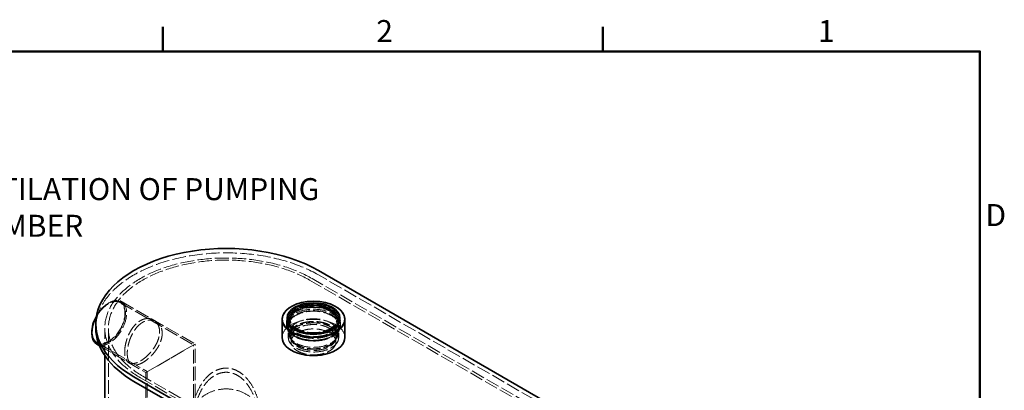
# Model space of a CAD drawing. Units: millimetres. Extents: x 0 to 7089, y 0 to 4158.
# Drawn here: x 3601 to 5794, y 3263 to 4089 of the extents above; entities that cross this region are included whole.
import ezdxf

# ---------------------------------------------------------------- set-up
doc = ezdxf.new("R2010")
doc.units = ezdxf.units.MM
doc.header["$LTSCALE"] = 14
doc.linetypes.add('DASHED', pattern=[0.2068, 0.1655, -0.0413])
for name, color, linetype, lineweight in [('Border (ISO)', 7, 'Continuous', 50), ('Symbol (ISO)', 7, 'Continuous', 9), ('Visible (ISO)', 7, 'Continuous', 35)]:
    doc.layers.add(name, color=color, linetype=linetype, lineweight=lineweight)
doc.layers.add('Hidden (ISO)', color=1, linetype='DASHED', lineweight=18, true_color=0xff0000)
doc.styles.add('Note Text (ISO)', font='tahoma.ttf')
doc.dimstyles.new('Default - Method 1b (ISO)$7', dxfattribs={"dimscale": 14, "dimtxt": 3.5, "dimasz": 2.5, "dimexe": 3.175, "dimexo": 0, "dimgap": 0.762, "dimtad": 1, "dimtoh": 1, "dimrnd": 1e-08, "dimtxsty": 'Note Text (ISO)', "dimcen": 0.09, "dimdle": 10, "dimclrd": 256, "dimclre": 256, "dimclrt": 256, "dimazin": 2, "dimtfac": 1, "dimtmove": 0, "dimatfit": 3, "dimfxl": 1, "dimtolj": 1, "dimlwd": -1, "dimlwe": -1, "dimarcsym": 0})

# ---------------------------------------------------------------- blocks, each defined once
blk = doc.blocks.new('Borders Default Border')
at = {"layer": 'Border (ISO)'}
for p, q in [((280, 287), (280, 290.9)), ((350, 287), (350, 290.9))]:
    blk.add_line(p, q, dxfattribs=at)
at = {"layer": 'Border (ISO)', "flags": 128}
blk.add_lwpolyline([(10, 10), (10, 287), (410, 287), (410, 10), (10, 10)], dxfattribs=at)
at = {"layer": 'Border (ISO)', "char_height": 3.5, "attachment_point": 7, "style": 'Note Text (ISO)'}
for s, insert in [('2', (313.94, 287.4)), ('1', (384.21, 287.4)), ('D', (410.87, 258.13))]:
    blk.add_mtext(s, dxfattribs=dict(at, insert=insert))

msp = doc.modelspace()

# ---------------------------------------------------------------- linework, layer by layer
at = {"layer": 'Hidden (ISO)', "ltscale": 12.993688}
for p, q in [((5449.27, 2821.09), (4252.23, 3512.2)), ((4246.57, 3508.93), (5443.61, 2817.82))]:
    msp.add_line(p, q, dxfattribs=at)
at = {"layer": 'Hidden (ISO)', "ltscale": 13.14019}
for p, q in [((5503.81, 2805.93), (4266.37, 3520.36)), ((3869.68, 3291.33), (5107.12, 2576.9)), ((5112.78, 2580.17), (3875.34, 3294.6))]:
    msp.add_line(p, q, dxfattribs=at)
at = {"layer": 'Hidden (ISO)', "ltscale": 0.384521}
msp.add_line((3798.97, 3457.49), (3800.39, 3458.31), dxfattribs=at)
at = {"layer": 'Hidden (ISO)', "ltscale": 13.325891}
msp.add_line((3824.77, 3458.9), (3988.46, 3364.4), dxfattribs=at)
at = {"layer": 'Hidden (ISO)', "ltscale": 13.349156}
msp.add_line((3827.89, 3461.03), (3991.86, 3366.36), dxfattribs=at)
at = {"layer": 'Hidden (ISO)', "ltscale": 5.167291}
for p, q in [((4200.41, 3390.74), (4200.41, 3421.77)), ((4310.41, 3390.74), (4310.41, 3421.77))]:
    msp.add_line(p, q, dxfattribs=at)
at = {"layer": 'Hidden (ISO)', "ltscale": 5.983195}
for p, q in [((4203.41, 3385.84), (4203.41, 3421.77)), ((4307.41, 3385.84), (4307.41, 3421.77))]:
    msp.add_line(p, q, dxfattribs=at)
at = {"layer": 'Hidden (ISO)', "ltscale": 12.935191}
msp.add_line((3790.46, 3340.61), (3790.46, 3401.77), dxfattribs=at)
at = {"layer": 'Hidden (ISO)', "ltscale": 13.07583}
msp.add_line((3798.46, 2536.28), (3798.46, 3401.77), dxfattribs=at)
at = {"layer": 'Hidden (ISO)', "ltscale": 1.099547}
for p, q in [((3904.89, 3416.57), (3899.17, 3419.88)), ((3849.89, 3321.31), (3844.17, 3324.61))]:
    msp.add_line(p, q, dxfattribs=at)
at = {"layer": 'Hidden (ISO)', "ltscale": 0.799248}
for p, q in [((4195.11, 3409.01), (4195.11, 3413.81)), ((4315.71, 3409.01), (4315.71, 3413.81))]:
    msp.add_line(p, q, dxfattribs=at)
at = {"layer": 'Hidden (ISO)', "ltscale": 0.815804}
for p, q in [((4199.31, 3415.24), (4199.31, 3420.14)), ((4311.51, 3415.24), (4311.51, 3420.14))]:
    msp.add_line(p, q, dxfattribs=at)
at = {"layer": 'Hidden (ISO)', "ltscale": 4.351387}
for p, q in [((4199.31, 3380.94), (4199.31, 3407.07)), ((4311.51, 3380.94), (4311.51, 3407.07))]:
    msp.add_line(p, q, dxfattribs=at)
at = {"layer": 'Hidden (ISO)', "ltscale": 0.844586}
for p, q in [((4202.99, 3380), (4201.41, 3384.73)), ((4307.84, 3380), (4309.41, 3384.73))]:
    msp.add_line(p, q, dxfattribs=at)
at = {"layer": 'Hidden (ISO)', "ltscale": 1.631708}
for p, q in [((4205.41, 3371.15), (4205.41, 3380.94)), ((4305.41, 3371.15), (4305.41, 3380.94))]:
    msp.add_line(p, q, dxfattribs=at)
at = {"layer": 'Hidden (ISO)', "ltscale": 0.404299}
for p, q in [((4220.17, 3394.93), (4218.79, 3395.58)), ((4290.65, 3394.93), (4292.03, 3395.58))]:
    msp.add_line(p, q, dxfattribs=at)
at = {"layer": 'Hidden (ISO)', "ltscale": 13.687594}
msp.add_line((3773.17, 3369.53), (3885.26, 3304.82), dxfattribs=at)
at = {"layer": 'Hidden (ISO)', "ltscale": 12.619097}
msp.add_line((3778.52, 3362.52), (3881.86, 3302.85), dxfattribs=at)
at = {"layer": 'Hidden (ISO)', "ltscale": 12.095358}
for p, q in [((3991.86, 3366.36), (3881.86, 3302.85)), ((3881.86, 3302.85), (3991.86, 3366.36))]:
    msp.add_line(p, q, dxfattribs=at)
at = {"layer": 'Hidden (ISO)', "ltscale": 13.227875}
msp.add_line((3988.46, 3208.05), (3988.46, 3364.4), dxfattribs=at)
at = {"layer": 'Hidden (ISO)', "ltscale": 13.393953}
msp.add_line((3991.86, 3208.05), (3991.86, 3366.36), dxfattribs=at)
at = {"layer": 'Hidden (ISO)', "ltscale": 13.368003}
msp.add_line((3881.86, 3208.05), (3881.86, 3302.85), dxfattribs=at)
at = {"layer": 'Hidden (ISO)', "ltscale": 13.644802}
msp.add_line((3885.26, 3208.05), (3885.26, 3304.82), dxfattribs=at)
at = {"layer": 'Hidden (ISO)', "ltscale": 13.134277}
msp.add_ellipse((4060.96, 3401.77), major_axis=(-290.5, 0), ratio=0.5773503, start_param=3.9269908, end_param=6.2831853, dxfattribs=at)
at = {"layer": 'Hidden (ISO)', "ltscale": 13.341845}
msp.add_ellipse((4060.96, 3401.77), major_axis=(-270.5, 0), ratio=0.5773503, start_param=3.9269908, end_param=7.0685835, dxfattribs=at)
at = {"layer": 'Hidden (ISO)', "ltscale": 12.947262}
msp.add_ellipse((4060.96, 3401.77), major_axis=(-262.5, 0), ratio=0.5773503, start_param=3.9269908, end_param=7.0685835, dxfattribs=at)
at = {"layer": 'Hidden (ISO)', "ltscale": 12.442524}
msp.add_ellipse((3798.97, 3414.22), major_axis=(-25.8, -44.69), ratio=0.5773503, dxfattribs=at)
at = {"layer": 'Hidden (ISO)', "ltscale": 12.906402}
msp.add_ellipse((3800.39, 3413.4), major_axis=(27.5, 47.63), ratio=0.5773503, start_param=3.1415927, end_param=7.8973434, dxfattribs=at)
at = {"layer": 'Hidden (ISO)', "ltscale": 12.624959}
msp.add_ellipse((3798.97, 3414.22), major_axis=(-26.5, -45.9), ratio=0.5773503, start_param=5.4977871, end_param=11.0150372, dxfattribs=at)
at = {"layer": 'Hidden (ISO)', "ltscale": 13.086352}
for centre in [(4255.41, 3413.81), (4255.41, 3409.01)]:
    msp.add_ellipse(centre, major_axis=(60.3, 0), ratio=0.5773503, dxfattribs=at)
at = {"layer": 'Hidden (ISO)', "ltscale": 12.804225}
msp.add_ellipse((4255.41, 3421.77), major_axis=(59, 0), ratio=0.5773503, start_param=0, end_param=3.1415927, dxfattribs=at)
at = {"layer": 'Hidden (ISO)', "ltscale": 12.652504}
msp.add_ellipse((4255.41, 3421.77), major_axis=(58.3, 0), ratio=0.5773503, dxfattribs=at)
at = {"layer": 'Hidden (ISO)', "ltscale": 13.527628}
for centre in [(4255.41, 3420.14), (4255.41, 3415.24), (4255.41, 3407.07), (4255.41, 3380.94)]:
    msp.add_ellipse(centre, major_axis=(56.1, 0), ratio=0.5773503, dxfattribs=at)
at = {"layer": 'Hidden (ISO)', "ltscale": 13.262381}
for centre, major_axis in [((4255.41, 3421.77), (-55, 0)), ((4255.41, 3390.74), (55, 0))]:
    msp.add_ellipse(centre, major_axis=major_axis, ratio=0.5773503, dxfattribs=at)
at = {"layer": 'Hidden (ISO)', "ltscale": 12.538978}
for centre in [(4255.41, 3421.77), (4255.41, 3385.84)]:
    msp.add_ellipse(centre, major_axis=(-52, 0), ratio=0.5773503, dxfattribs=at)
at = {"layer": 'Hidden (ISO)', "ltscale": 13.45298}
msp.add_ellipse((4255.41, 3421.41), major_axis=(-70, 0), ratio=0.5773503, start_param=4.1559737, end_param=5.2688042, dxfattribs=at)
at = {"layer": 'Hidden (ISO)', "ltscale": 12.659545}
msp.add_ellipse((4255.41, 3380.94), major_axis=(70, 0), ratio=0.5773503, start_param=0, end_param=3.1415927, dxfattribs=at)
at = {"layer": 'Hidden (ISO)', "ltscale": 12.65231}
msp.add_ellipse((4255.41, 3407.07), major_axis=(58.3, 0), ratio=0.5773503, dxfattribs=at)
at = {"layer": 'Hidden (ISO)', "ltscale": 12.87471}
msp.add_ellipse((4255.41, 3385.84), major_axis=(-53.39, 0), ratio=0.5773503, dxfattribs=at)
at = {"layer": 'Hidden (ISO)', "ltscale": 13.563798}
for centre, major_axis in [((4255.41, 3380.94), (-50, 0)), ((4255.41, 3371.15), (50, 0))]:
    msp.add_ellipse(centre, major_axis=major_axis, ratio=0.5773503, dxfattribs=at)
at = {"layer": 'Hidden (ISO)', "ltscale": 14.200173}
msp.add_ellipse((4060.96, 3196.57), major_axis=(-80, 0), ratio=0.8721068, start_param=3.4276283, end_param=5.9971497, dxfattribs=at)
at = {"layer": 'Hidden (ISO)', "ltscale": 12.236296}
msp.add_open_spline([(4315.47, 3416.92), (4314.89, 3420.64), (4313.34, 3424.26), (4308.42, 3431.14), (4304.97, 3434.37), (4296.5, 3440.07), (4291.44, 3442.52), (4280.29, 3446.35), (4274.19, 3447.73), (4261.59, 3449.29), (4255.08, 3449.47), (4242.31, 3448.63), (4236.03, 3447.61), (4224.33, 3444.45), (4218.9, 3442.31), (4209.43, 3437.09), (4205.4, 3434.01), (4199.21, 3427.19), (4197.03, 3423.46), (4195.68, 3418.69), (4195.49, 3417.81), (4195.35, 3416.92)], degree=3, knots=[0.7886336, 0.7886336, 0.7886336, 0.7886336, 1.0905218, 1.0905218, 1.4081211, 1.4081211, 1.7334467, 1.7334467, 2.0586759, 2.0586759, 2.38304, 2.38304, 2.7072751, 2.7072751, 3.032195, 3.032195, 3.3578382, 3.3578382, 3.6791248, 3.6791248, 3.7510862, 3.7510862, 3.7510862, 3.7510862], dxfattribs=at)
at = {"layer": 'Hidden (ISO)', "ltscale": 13.297183}
msp.add_open_spline([(3834.79, 3348.63), (3834.79, 3345.8), (3834.97, 3343.05), (3835.76, 3337.92), (3836.36, 3335.56), (3837.97, 3331.4), (3838.98, 3329.59), (3841.34, 3326.63), (3842.7, 3325.46), (3845.64, 3323.76), (3847.33, 3323.17), (3851.09, 3322.6), (3853.16, 3322.63), (3857.57, 3323.32), (3859.92, 3323.98), (3864.75, 3325.85), (3867.24, 3327.07), (3872.13, 3329.9), (3874.71, 3331.6), (3879.94, 3335.53), (3882.59, 3337.76), (3887.75, 3342.6), (3890.27, 3345.22), (3894.99, 3350.69), (3897.2, 3353.53), (3901.14, 3359.21), (3903.02, 3362.24), (3906.36, 3368.5), (3907.83, 3371.73), (3910.19, 3378.19), (3911.1, 3381.42), (3912.29, 3387.68), (3912.57, 3390.71), (3912.57, 3396.37), (3912.29, 3399.18), (3911.1, 3404.53), (3910.19, 3407.07), (3907.83, 3411.67), (3906.36, 3413.74), (3903.02, 3417.27), (3901.14, 3418.74), (3897.2, 3421.01), (3894.99, 3421.91), (3890.27, 3423.03), (3887.75, 3423.27), (3882.59, 3423.01), (3879.94, 3422.52), (3874.71, 3420.87), (3872.13, 3419.71), (3867.24, 3416.89), (3864.75, 3415.13), (3859.92, 3410.97), (3857.57, 3408.57), (3853.16, 3403.3), (3851.09, 3400.41), (3847.33, 3394.39), (3845.64, 3391.25), (3842.7, 3384.99), (3841.34, 3381.66), (3838.98, 3374.84), (3837.97, 3371.34), (3836.36, 3364.45), (3835.76, 3361.04), (3834.97, 3354.55), (3834.79, 3351.46), (3834.79, 3348.63)], degree=3, knots=[0, 0, 0, 0, 1.0390424, 1.0390424, 2.0780847, 2.0780847, 3.1171271, 3.1171271, 4.1561695, 4.1561695, 5.1951495, 5.1951495, 6.2341296, 6.2341296, 7.2731097, 7.2731097, 8.3120898, 8.3120898, 9.3510699, 9.3510699, 10.39005, 10.39005, 11.4290301, 11.4290301, 12.4680102, 12.4680102, 13.5070525, 13.5070525, 14.5460949, 14.5460949, 15.5851373, 15.5851373, 16.6241796, 16.6241796, 17.663222, 17.663222, 18.7022644, 18.7022644, 19.7413067, 19.7413067, 20.7803491, 20.7803491, 21.8193292, 21.8193292, 22.8583093, 22.8583093, 23.8972893, 23.8972893, 24.9362694, 24.9362694, 25.9752495, 25.9752495, 27.0142296, 27.0142296, 28.0532097, 28.0532097, 29.0921898, 29.0921898, 30.1312322, 30.1312322, 31.1702745, 31.1702745, 32.2093169, 32.2093169, 33.2483592, 33.2483592, 33.2483592, 33.2483592], dxfattribs=at)
at = {"layer": 'Hidden (ISO)', "ltscale": 13.299388}
msp.add_open_spline([(3840.57, 3345.29), (3840.57, 3348.12), (3840.75, 3351.21), (3841.53, 3357.71), (3842.13, 3361.12), (3843.73, 3368.02), (3844.73, 3371.52), (3847.08, 3378.35), (3848.43, 3381.69), (3851.35, 3387.95), (3853.03, 3391.1), (3856.77, 3397.13), (3858.84, 3400.01), (3863.24, 3405.3), (3865.58, 3407.7), (3870.41, 3411.86), (3872.89, 3413.62), (3877.79, 3416.45), (3880.37, 3417.61), (3885.6, 3419.25), (3888.26, 3419.74), (3893.43, 3419.99), (3895.96, 3419.75), (3900.7, 3418.62), (3902.91, 3417.72), (3906.87, 3415.43), (3908.76, 3413.96), (3912.11, 3410.42), (3913.58, 3408.35), (3915.96, 3403.74), (3916.87, 3401.2), (3918.07, 3395.85), (3918.35, 3393.03), (3918.35, 3387.37), (3918.07, 3384.34), (3916.87, 3378.09), (3915.96, 3374.86), (3913.58, 3368.41), (3912.11, 3365.18), (3908.76, 3358.93), (3906.87, 3355.9), (3902.91, 3350.23), (3900.7, 3347.39), (3895.96, 3341.94), (3893.43, 3339.32), (3888.26, 3334.49), (3885.6, 3332.26), (3880.37, 3328.34), (3877.79, 3326.63), (3872.89, 3323.8), (3870.41, 3322.59), (3865.58, 3320.71), (3863.24, 3320.04), (3858.84, 3319.35), (3856.77, 3319.32), (3853.03, 3319.88), (3851.35, 3320.47), (3848.43, 3322.16), (3847.08, 3323.32), (3844.73, 3326.27), (3843.73, 3328.07), (3842.13, 3332.23), (3841.53, 3334.59), (3840.75, 3339.71), (3840.57, 3342.47), (3840.57, 3345.29)], degree=3, knots=[0, 0, 0, 0, 1.0392439, 1.0392439, 2.0784878, 2.0784878, 3.1177317, 3.1177317, 4.1569756, 4.1569756, 5.1961491, 5.1961491, 6.2353226, 6.2353226, 7.2744961, 7.2744961, 8.3136696, 8.3136696, 9.3528431, 9.3528431, 10.3920166, 10.3920166, 11.4311901, 11.4311901, 12.4703636, 12.4703636, 13.5096075, 13.5096075, 14.5488514, 14.5488514, 15.5880953, 15.5880953, 16.6273392, 16.6273392, 17.6665831, 17.6665831, 18.705827, 18.705827, 19.7450709, 19.7450709, 20.7843148, 20.7843148, 21.8234883, 21.8234883, 22.8626618, 22.8626618, 23.9018353, 23.9018353, 24.9410088, 24.9410088, 25.9801823, 25.9801823, 27.0193558, 27.0193558, 28.0585293, 28.0585293, 29.0977028, 29.0977028, 30.1369467, 30.1369467, 31.1761906, 31.1761906, 32.2154345, 32.2154345, 33.2546784, 33.2546784, 33.2546784, 33.2546784], dxfattribs=at)
at = {"layer": 'Hidden (ISO)', "ltscale": 14.111264}
msp.add_open_spline([(4195.66, 3413.68), (4194.79, 3409.98), (4194.9, 3406.15), (4197.08, 3398.78), (4199.14, 3395.23), (4205.04, 3388.6), (4208.97, 3385.53), (4218.26, 3380.27), (4223.66, 3378.08), (4235.33, 3374.83), (4241.6, 3373.76), (4254.37, 3372.83), (4260.88, 3372.97), (4273.5, 3374.44), (4279.6, 3375.77), (4290.83, 3379.51), (4295.94, 3381.92), (4304.63, 3387.62), (4308.22, 3390.92), (4313.39, 3398.04), (4315.01, 3401.87), (4315.91, 3408.41), (4315.78, 3411.08), (4315.17, 3413.68)], degree=3, knots=[3.7059725, 3.7059725, 3.7059725, 3.7059725, 4.0095868, 4.0095868, 4.3148394, 4.3148394, 4.6358346, 4.6358346, 4.9614621, 4.9614621, 5.2864191, 5.2864191, 5.6106643, 5.6106643, 5.9350071, 5.9350071, 6.2601946, 6.2601946, 6.5855926, 6.5855926, 6.9034377, 6.9034377, 7.1169325, 7.1169325, 7.1169325, 7.1169325], dxfattribs=at)
at = {"layer": 'Hidden (ISO)', "ltscale": 12.619119}
msp.add_open_spline([(3984.21, 3216.26), (3984.88, 3220.38), (3985.68, 3224.58), (3988.33, 3236.34), (3990.49, 3243.98), (3995.99, 3258.95), (3999.31, 3266.29), (4007.32, 3280.12), (4012, 3286.61), (4020.15, 3295.13), (4023.12, 3297.85), (4029.63, 3302.83), (4033.18, 3305.08), (4040.68, 3308.81), (4044.64, 3310.28), (4052.74, 3312.25), (4056.88, 3312.75), (4065.03, 3312.75), (4069.17, 3312.25), (4077.27, 3310.28), (4081.24, 3308.81), (4088.74, 3305.08), (4092.28, 3302.83), (4098.8, 3297.85), (4101.77, 3295.13), (4109.92, 3286.61), (4114.59, 3280.12), (4122.6, 3266.29), (4125.93, 3258.95), (4131.42, 3243.98), (4133.59, 3236.34), (4136.23, 3224.58), (4137.03, 3220.38), (4137.71, 3216.26)], degree=3, knots=[1.1143496, 1.1143496, 1.1143496, 1.1143496, 2.5509872, 2.5509872, 5.1019745, 5.1019745, 7.6529617, 7.6529617, 10.203949, 10.203949, 11.4260356, 11.4260356, 12.6481222, 12.6481222, 13.8702089, 13.8702089, 15.0922955, 15.0922955, 16.3143822, 16.3143822, 17.5364688, 17.5364688, 18.7585555, 18.7585555, 19.9806421, 19.9806421, 22.5316293, 22.5316293, 25.0826166, 25.0826166, 27.6336038, 27.6336038, 29.0702414, 29.0702414, 29.0702414, 29.0702414], dxfattribs=at)
at = {"layer": 'Hidden (ISO)', "ltscale": 12.962201}
msp.add_open_spline([(4131.99, 3217.82), (4131.34, 3221.23), (4130.59, 3224.7), (4128.04, 3234.97), (4125.93, 3241.83), (4120.68, 3255.28), (4117.55, 3261.85), (4110.08, 3274.22), (4105.75, 3280.01), (4098.28, 3287.61), (4095.55, 3290.06), (4089.57, 3294.53), (4086.32, 3296.55), (4079.46, 3299.9), (4075.84, 3301.22), (4068.44, 3302.99), (4064.67, 3303.44), (4057.25, 3303.44), (4053.47, 3302.99), (4046.08, 3301.22), (4042.46, 3299.9), (4035.6, 3296.55), (4032.35, 3294.53), (4026.37, 3290.06), (4023.64, 3287.61), (4016.16, 3280.01), (4011.84, 3274.22), (4004.37, 3261.85), (4001.23, 3255.28), (3995.98, 3241.83), (3993.87, 3234.97), (3991.33, 3224.7), (3990.57, 3221.23), (3989.92, 3217.82)], degree=3, knots=[1.1172312, 1.1172312, 1.1172312, 1.1172312, 2.3040524, 2.3040524, 4.6081048, 4.6081048, 6.9121572, 6.9121572, 9.2162095, 9.2162095, 10.3296693, 10.3296693, 11.4431291, 11.4431291, 12.556589, 12.556589, 13.6700488, 13.6700488, 14.7835086, 14.7835086, 15.8969684, 15.8969684, 17.0104282, 17.0104282, 18.123888, 18.123888, 20.4279404, 20.4279404, 22.7319927, 22.7319927, 25.0360451, 25.0360451, 26.2228663, 26.2228663, 26.2228663, 26.2228663], dxfattribs=at)
at = {"layer": 'Visible (ISO)'}
for p, q in [((4266.37, 3530.16), (5315.76, 2924.3)), ((4218.72, 3455.83), (4218.44, 3455.73)), ((4292.1, 3455.83), (4292.38, 3455.73)), ((4196.41, 3421.77), (4196.41, 3424.22)), ((4314.41, 3421.77), (4314.41, 3424.22)), ((3770.46, 3401.77), (3770.46, 3411.56)), ((4185.41, 3380.94), (4185.41, 3421.41)), ((4325.41, 3380.94), (4325.41, 3421.41)), ((3761.5, 3392.58), (3761.5, 3390.95)), ((3772.89, 3365.77), (3778.52, 3362.52)), ((3790.46, 3156.58), (3790.46, 3340.61)), ((5092.98, 2578.53), (3855.54, 3292.97)), ((3855.54, 3283.17), (5092.98, 2568.73))]:
    msp.add_line(p, q, dxfattribs=at)
for centre, major_axis, start_param, end_param in [((4060.96, 3411.56), (-290.5, 0), 3.9269908, 7.0685835), ((4255.41, 3421.41), (-70, 0), 5.2688042, 10.439159), ((3800.39, 3413.4), (-27.5, -47.63), 4.7557508, 6.2831853), ((3798.97, 3414.22), (-26.5, -45.9), 4.7318519, 5.4977871), ((4255.41, 3421.77), (-59, 0), 0, 3.1415927), ((4060.96, 3401.77), (-290.5, 0), 0, 0.7853982), ((4255.41, 3380.94), (-70, 0), 0, 3.1415927)]:
    msp.add_ellipse(centre, major_axis=major_axis, ratio=0.5773503, start_param=start_param, end_param=end_param, dxfattribs=at)
for centre, major_axis in [((4255.41, 3421.77), (69.47, 0)), ((4255.41, 3424.22), (-59, 0))]:
    msp.add_ellipse(centre, major_axis=major_axis, ratio=0.5773503, dxfattribs=at)

# ---------------------------------------------------------------- block references
at = {"xscale": 14, "yscale": 14, "zscale": 14}
msp.add_blockref('Borders Default Border', (0, 0), dxfattribs=at)

# ---------------------------------------------------------------- texts
at = {"layer": 'Symbol (ISO)', "insert": (3430.58, 3735.86), "char_height": 49, "width": 1147.8072, "attachment_point": 1, "style": 'Note Text (ISO)'}
msp.add_mtext('\\fTahoma|b0|i0;VENTILATION OF PUMPING CHAMBER', dxfattribs=at)

# ---------------------------------------------------------------- leaders
at = {"layer": 'Symbol (ISO)', "annotation_type": 0, "has_hookline": 1, "hookline_direction": 0, "text_width": 1148.95}
msp.add_leader([(2925.06, 3402.46), (3384.92, 3711.36), (3419.92, 3711.36)], dimstyle='Default - Method 1b (ISO)$7', override={"dimtad": 0}, dxfattribs=at)

doc.saveas('drawing.dxf')
